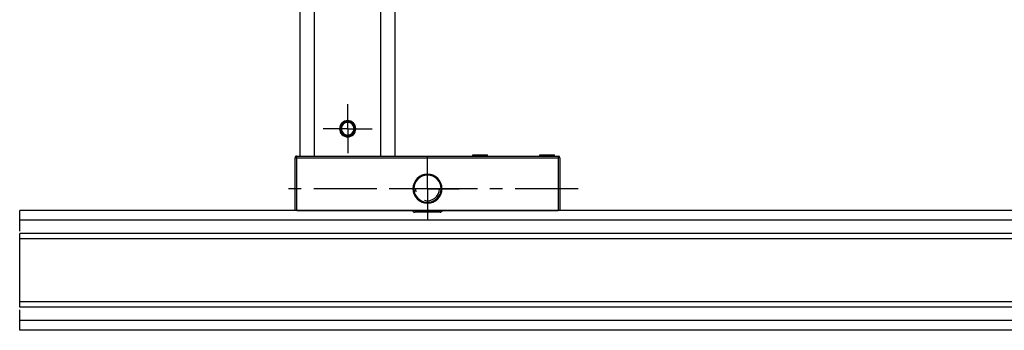
# Model space of a CAD drawing. Units: millimetres. Extents: x -51 to 1755, y -596 to 946.
# Drawn here: x -51 to 221, y -366 to -281 of the extents above; entities that cross this region are included whole.
import ezdxf

# ---------------------------------------------------------------- set-up
doc = ezdxf.new("R2010")
doc.units = ezdxf.units.MM
doc.header["$LTSCALE"] = 46.255
doc.linetypes.add('CENTER', pattern=[0.6, 0.375, -0.075, 0.075, -0.075])
doc.layers.get('0').update_dxf_attribs({"linetype": 'CONTINUOUS'})
for name, color, linetype in [('NT009_008_16_new_view_1_BL0', 7, 'CONTINUOUS'), ('PR030_024_02_new_view_1_BL13', 7, 'CONTINUOUS'), ('PR900_132_00_BL9', 7, 'CONTINUOUS'), ('PR970_099_01_new_view_1_BL23', 7, 'CONTINUOUS')]:
    doc.layers.add(name, color=color, linetype=linetype)

# ---------------------------------------------------------------- blocks, each defined once
blk = doc.blocks.new('profil')
at = {"layer": 'PR900_132_00_BL9', "color": 9, "linetype": 'Continuous'}
for p, q in [((-650, 32.94), (-650, 33)), ((0, 33), (-650, 33)), ((-650, 30.33), (-650, 32.94)), ((0, 32.72), (0, 33)), ((0, 30.33), (0, 32.72)), ((-650, 29.86), (-650, 30.33)), ((0, 30.33), (-650, 30.33)), ((-650, 28.66), (-650, 29.86)), ((0, 30.33), (0, 28.98)), ((-650, 27.99), (-650, 28.66)), ((-650, 27.33), (-650, 27.99)), ((0, 28.98), (0, 27.33)), ((0, 26.67), (-650, 26.67)), ((-650, 26.64), (-650, 26.67)), ((-650, 26.27), (-650, 26.64)), ((-650, 25.17), (-650, 26.27)), ((-650, 25), (-650, 25.17)), ((0, 25.17), (-650, 25.17)), ((-650, 24), (-650, 25)), ((0, 26.59), (0, 26.67)), ((0, 26.04), (0, 26.59)), ((0, 25.17), (0, 26.04)), ((0, 25.01), (0, 25.17)), ((0, 24.01), (0, 25.01)), ((-650, 9), (-650, 24)), ((0, 9), (0, 24.01)), ((-650, 8), (-650, 9)), ((0, 7.99), (0, 9)), ((-650, 7.83), (-650, 8)), ((-650, 7.51), (-650, 7.83)), ((0, 7.83), (-650, 7.83)), ((-650, 6.73), (-650, 7.51)), ((-650, 6.33), (-650, 6.73)), ((0, 6.33), (-650, 6.33)), ((-650, 5.01), (-650, 5.67)), ((0, 7.83), (0, 7.99)), ((0, 7.51), (0, 7.83)), ((0, 7.36), (0, 7.51)), ((0, 6.96), (0, 7.36)), ((0, 6.33), (0, 6.96)), ((0, 5.67), (0, 4.02)), ((-650, 4.34), (-650, 5.01)), ((-650, 3.14), (-650, 4.34)), ((-650, 2.67), (-650, 3.14)), ((0, 4.02), (0, 2.67)), ((-650, 2.37), (-650, 2.67)), ((0, 2.67), (-650, 2.67)), ((-650, 0.01), (-650, 2.37)), ((-650, 0), (-650, 0.01)), ((0, 0), (-650, 0)), ((0, 0), (-650, 0)), ((0, 1.91), (0, 2.67)), ((0, 1), (0, 1.91)), ((0, 0), (0, 1))]:
    blk.add_line(p, q, dxfattribs=at)
blk = doc.blocks.new('NT009_008_16_NEW_VIEW_1_BL0', base_point=(61.81, -261.95))
at = {"layer": 'NT009_008_16_new_view_1_BL0', "color": 7, "linetype": 'Continuous'}
for p, q in [((57.91, -266.6), (57.77, -266.35)), ((65.27, -266.85), (58.34, -266.85)), ((65.85, -266.35), (65.7, -266.6))]:
    blk.add_line(p, q, dxfattribs=at)
at = {"layer": 'NT009_008_16_new_view_1_BL0', "color": 2, "linetype": 'Continuous'}
for start, end in [(180, 195), (255, 360)]:
    blk.add_arc((61.81, -260.35), 3.3, start, end, dxfattribs=at)
at = {"layer": 'NT009_008_16_new_view_1_BL0', "color": 7, "linetype": 'Continuous'}
for centre, start, end in [((58.34, -266.35), 210, 270), ((65.27, -266.35), 270, 330)]:
    blk.add_arc(centre, 0.5, start, end, dxfattribs=at)
blk = doc.blocks.new('PR030_024_02_NEW_VIEW_1_BL13', base_point=(61.81, -253.1))
at = {"layer": 'PR030_024_02_new_view_1_BL13', "color": 7, "linetype": 'CENTER'}
for p, q in [((39.81, -243.85), (39.81, -237.1)), ((39.81, -243.85), (33.06, -243.85)), ((39.81, -243.85), (46.56, -243.85)), ((39.81, -243.85), (39.81, -250.6)), ((61.81, -260.35), (61.81, -251.6)), ((103.31, -260.35), (20.31, -260.35)), ((61.81, -260.35), (53.06, -260.35)), ((61.81, -260.35), (70.56, -260.35)), ((61.81, -260.35), (61.81, -269.1))]:
    blk.add_line(p, q, dxfattribs=at)
at = {"layer": 'PR030_024_02_new_view_1_BL13', "color": 7, "linetype": 'Continuous'}
for p, q in [((25.31, -266.35), (25.31, -251.85)), ((25.81, -251.35), (26.71, -251.35)), ((25.81, -251.35), (26.71, -251.35)), ((26.71, -251.35), (30.71, -251.35)), ((26.71, -251.35), (30.71, -251.35)), ((30.71, -251.35), (48.91, -251.35)), ((30.71, -251.35), (48.91, -251.35)), ((48.91, -251.35), (52.91, -251.35)), ((48.91, -251.35), (52.91, -251.35)), ((52.91, -251.35), (97.81, -251.35)), ((52.91, -251.35), (97.81, -251.35)), ((74.31, -251.05), (76.31, -251.05)), ((74.31, -251.35), (74.31, -251.05)), ((76.31, -251.05), (78.31, -251.05)), ((78.31, -251.35), (78.31, -251.05)), ((92.81, -251.05), (94.81, -251.05)), ((92.81, -251.35), (92.81, -251.05)), ((94.81, -251.05), (96.81, -251.05)), ((96.81, -251.35), (96.81, -251.05)), ((98.31, -251.85), (98.31, -266.35)), ((98.31, -251.85), (98.31, -266.35)), ((65.56, -260.35), (58.06, -260.35)), ((25.81, -266.35), (25.31, -266.35)), ((25.81, -266.35), (97.81, -266.35)), ((98.31, -266.35), (97.81, -266.35))]:
    blk.add_line(p, q, dxfattribs=at)
at = {"layer": 'PR030_024_02_new_view_1_BL13', "color": 9, "linetype": 'Continuous'}
for p, q in [((25.31, -251.85), (25.81, -251.85)), ((25.81, -251.85), (25.81, -251.35)), ((25.81, -251.85), (97.81, -251.85)), ((25.81, -266.35), (25.81, -251.85)), ((97.81, -251.35), (97.81, -251.85)), ((98.31, -251.85), (97.81, -251.85)), ((97.81, -251.85), (97.81, -266.35))]:
    blk.add_line(p, q, dxfattribs=at)
at = {"layer": 'PR030_024_02_new_view_1_BL13', "color": 7, "linetype": 'Continuous'}
for centre, radius, start, end in [((39.81, -243.85), 2, 0, 180), ((39.81, -243.85), 2, 180, 360), ((39.81, -243.85), 1.75, 0, 180), ((39.81, -243.85), 1.75, 180, 360), ((25.81, -251.85), 0.5, 90, 180), ((25.81, -251.85), 0.5, 162.0728, 180), ((25.81, -251.85), 0.5, 153.3762, 162.0728), ((25.81, -251.85), 0.5, 144.0183, 153.3762), ((25.81, -251.85), 0.5, 135.0024, 144.0183), ((25.81, -251.85), 0.5, 125.9771, 135.0024), ((25.81, -251.85), 0.5, 116.6431, 125.9771), ((25.81, -251.85), 0.5, 107.9237, 116.6431), ((97.81, -251.85), 0.5, 0, 90), ((97.81, -251.85), 0.5, 0, 90), ((61.81, -260.35), 4, 0, 180), ((61.81, -260.35), 3.75, 0, 180), ((61.81, -260.35), 4, 180, 360), ((61.81, -260.35), 3.75, 180, 360)]:
    blk.add_arc(centre, radius, start, end, dxfattribs=at)

msp = doc.modelspace()

# ---------------------------------------------------------------- linework, layer by layer
at = {"layer": 'PR970_099_01_new_view_1_BL23', "color": 7, "linetype": 'Continuous'}
for p, q in [((26.71, -318.35), (26.71, -206.35)), ((52.91, -318.35), (52.91, -206.35)), ((52.91, -318.35), (52.91, -206.35))]:
    msp.add_line(p, q, dxfattribs=at)
at = {"layer": 'PR970_099_01_new_view_1_BL23', "color": 9, "linetype": 'Continuous'}
for p, q in [((30.71, -318.35), (30.71, -206.35)), ((48.91, -318.35), (48.91, -206.35))]:
    msp.add_line(p, q, dxfattribs=at)
at = {"layer": 'PR970_099_01_new_view_1_BL23', "color": 7, "linetype": 'Continuous'}
for start, end in [(0, 180), (180, 0)]:
    msp.add_arc((39.81, -310.85), 2.25, start, end, dxfattribs=at)

# ---------------------------------------------------------------- block references
msp.add_blockref('profil', (599.41, -366.35))
at = {"layer": 'NT009_008_16_new_view_1_BL0'}
msp.add_blockref('NT009_008_16_NEW_VIEW_1_BL0', (61.81, -328.95), dxfattribs=at)
at = {"layer": 'PR030_024_02_new_view_1_BL13'}
msp.add_blockref('PR030_024_02_NEW_VIEW_1_BL13', (61.81, -320.1), dxfattribs=at)

doc.saveas('drawing.dxf')
